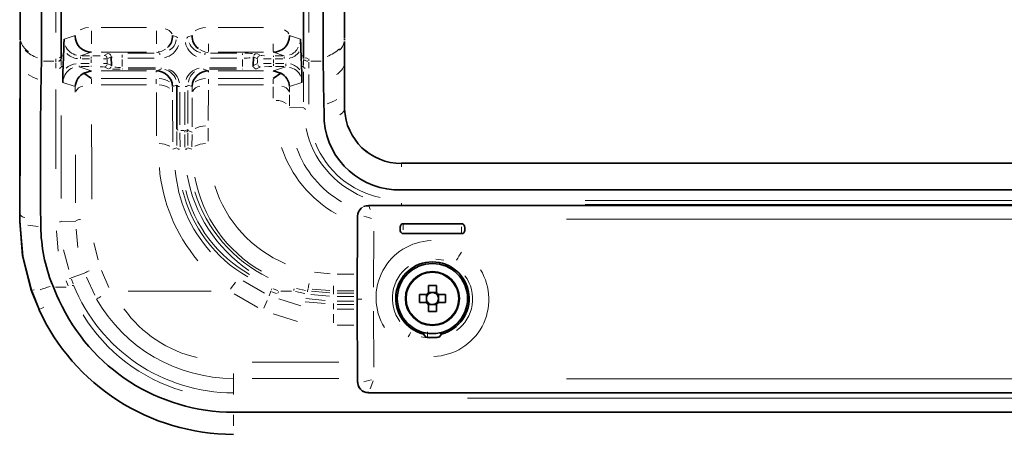
# Model space of a CAD drawing. Units: millimetres. Extents: x 251 to 838, y 8 to 552.
# Drawn here: x 574 to 583, y 247 to 251 of the extents above; entities that cross this region are included whole.
import ezdxf

# ---------------------------------------------------------------- set-up
doc = ezdxf.new("R2010")
doc.units = ezdxf.units.MM
doc.styles.add('SLDTEXTSTYLE1', font='TXT', dxfattribs={"width": 0.7, "bigfont": 'bigfont'})
doc.dimstyles.new('SLDDIMSTYLE0', dxfattribs={"dimtxt": 3.5, "dimasz": 3.302, "dimexe": 0, "dimexo": 0.0625, "dimgap": 0.875, "dimtad": 3, "dimdec": 3, "dimlfac": 10, "dimrnd": 1e-09, "dimzin": 12, "dimdsep": 46, "dimtxsty": 'SLDTEXTSTYLE1', "dimblk1": 'OPEN30', "dimblk2": 'OPEN30', "dimsah": 1, "dimcen": 0.09, "dimadec": 0, "dimazin": 3, "dimtfac": 1, "dimtdec": 3, "dimtofl": 0, "dimtmove": 0, "dimatfit": 3, "dimldrblk": 'OPEN30', "dimfxl": 1, "dimfrac": 2, "dimtolj": 1, "dimtzin": 12, "dimarcsym": 0})
doc.dimstyles.new('SLDDIMSTYLE1', dxfattribs={"dimtxt": 3.5, "dimasz": 3.302, "dimexe": 0, "dimexo": 0.0625, "dimgap": 0.875, "dimtad": 3, "dimdec": 3, "dimlfac": 10, "dimrnd": 1e-09, "dimzin": 12, "dimdsep": 46, "dimtxsty": 'SLDTEXTSTYLE1', "dimblk1": 'OPEN30', "dimblk2": 'OPEN30', "dimsah": 1, "dimcen": 0.09, "dimadec": 0, "dimazin": 3, "dimtfac": 1, "dimtdec": 3, "dimtmove": 0, "dimatfit": 0, "dimldrblk": 'OPEN30', "dimfxl": 1, "dimfrac": 2, "dimtolj": 1, "dimtzin": 12, "dimarcsym": 0})

# ---------------------------------------------------------------- blocks, each defined once
blk = doc.blocks.new('_Open30')
at = {"color": 0, "linetype": 'ByBlock', "lineweight": -2}
for p, q in [((-1, 0.267949), (0, 0)), ((0, 0), (-1, -0.267949)), ((0, 0), (-1, 0))]:
    blk.add_line(p, q, dxfattribs=at)
blk = doc.blocks.new('_D_9')
at = {"color": 7, "linetype": 'Continuous', "lineweight": 0}
for p, q in [((569.8808, 354.0797), (569.8808, 231.4982)), ((629.8808, 354.0797), (629.8808, 231.4982)), ((569.8808, 232.4982), (629.8808, 232.4982))]:
    blk.add_line(p, q, dxfattribs=at)
at = {"color": 7, "linetype": 'Continuous', "lineweight": 18, "xscale": 3.302, "yscale": 3.302}
for p, rotation in [((569.8808, 232.4982), 180), ((629.8808, 232.4982), 360)]:
    blk.add_blockref('_Open30', p, dxfattribs=dict(at, rotation=rotation))
at = {"color": 7, "linetype": 'Continuous', "lineweight": 18, "insert": (596.7908, 237.0099), "char_height": 3.5, "attachment_point": 1, "style": 'SLDTEXTSTYLE1'}
blk.add_mtext('600', dxfattribs=at)
blk = doc.blocks.new('_D_11')
at = {"color": 7, "linetype": 'Continuous', "lineweight": 0}
for p, q in [((569.8808, 266.5797), (569.8808, 231.4982)), ((565.0308, 260.7397), (565.0308, 231.4982)), ((565.0308, 232.4982), (553.9966, 232.4982)), ((565.0308, 232.4982), (569.8808, 232.4982)), ((569.8808, 232.4982), (576.2308, 232.4982))]:
    blk.add_line(p, q, dxfattribs=at)
at = {"color": 7, "linetype": 'Continuous', "lineweight": 18, "xscale": 3.302, "yscale": 3.302}
blk.add_blockref('_Open30', (565.0308, 232.4982), dxfattribs=at)
at = {"color": 7, "linetype": 'Continuous', "lineweight": 18, "xscale": 3.302, "yscale": 3.302, "rotation": 180}
blk.add_blockref('_Open30', (569.8808, 232.4982), dxfattribs=at)
at = {"color": 7, "linetype": 'Continuous', "lineweight": 18, "insert": (553.9966, 237.0099), "char_height": 3.5, "attachment_point": 1, "style": 'SLDTEXTSTYLE1'}
blk.add_mtext('48.5', dxfattribs=at)
blk = doc.blocks.new('_D_22')
at = {"color": 7, "linetype": 'Continuous', "lineweight": 0}
for p, q in [((586.3708, 282.8297), (586.3708, 239.9166)), ((589.3708, 273.8197), (589.3708, 239.9166)), ((586.3708, 240.9166), (577.9982, 240.9166)), ((586.3708, 240.9166), (589.3708, 240.9166)), ((589.3708, 240.9166), (595.7208, 240.9166))]:
    blk.add_line(p, q, dxfattribs=at)
at = {"color": 7, "linetype": 'Continuous', "lineweight": 18, "xscale": 3.302, "yscale": 3.302}
blk.add_blockref('_Open30', (586.3708, 240.9166), dxfattribs=at)
at = {"color": 7, "linetype": 'Continuous', "lineweight": 18, "xscale": 3.302, "yscale": 3.302, "rotation": 180}
blk.add_blockref('_Open30', (589.3708, 240.9166), dxfattribs=at)
at = {"color": 7, "linetype": 'Continuous', "lineweight": 18, "insert": (577.9982, 245.4283), "char_height": 3.5, "attachment_point": 1, "style": 'SLDTEXTSTYLE1'}
blk.add_mtext('30', dxfattribs=at)

msp = doc.modelspace()

# ---------------------------------------------------------------- linework, layer by layer
at = {"color": 7, "linetype": 'Continuous', "lineweight": 35}
for p, q in [((574.16889, 252.38305), (574.16889, 250.64653)), ((574.55036, 250.47974), (574.55036, 252.38367)), ((576.79127, 252.38367), (576.79127, 250.47974)), ((577.17273, 250.64653), (577.17273, 252.38305)), ((574.36679, 250.46125), (574.36679, 252.19778)), ((576.97483, 252.19778), (576.97483, 250.46125)), ((574.16889, 250.64653), (574.16905, 250.64066)), ((574.16905, 250.64056), (574.16905, 250.62598)), ((574.17054, 250.61261), (574.17001, 250.40197)), ((576.76736, 250.57986), (576.76438, 250.63512)), ((576.7691, 250.53814), (576.76736, 250.57986)), ((577.17162, 250.40197), (577.17109, 250.61261)), ((577.17258, 250.62598), (577.17257, 250.64056)), ((574.55036, 250.45495), (574.55036, 250.47974)), ((574.57058, 250.47974), (574.56725, 250.37974)), ((574.57252, 250.53814), (574.57058, 250.47974)), ((575.01379, 250.38825), (575.01199, 250.47034)), ((576.32964, 250.47034), (576.32784, 250.38825)), ((576.77105, 250.47974), (576.7691, 250.53814)), ((576.77437, 250.37974), (576.77105, 250.47974)), ((576.79127, 250.45495), (576.79127, 250.47974)), ((574.36649, 250.42977), (574.36674, 250.44776)), ((574.56725, 250.37974), (574.5657, 250.33101)), ((576.77593, 250.33101), (576.77437, 250.37974)), ((576.97483, 250.46125), (576.97489, 250.44776)), ((576.97489, 250.44776), (576.97514, 250.42977)), ((576.97514, 250.42977), (576.97844, 250.25222)), ((577.17252, 250.15864), (577.17165, 250.40219)), ((574.75929, 250.32019), (574.82899, 250.34066)), ((574.75929, 250.32019), (574.82899, 250.27039)), ((576.51264, 250.34066), (576.58234, 250.32019)), ((576.51264, 250.27039), (576.58234, 250.32019)), ((575.61905, 249.80181), (575.61905, 250.20882)), ((576.97844, 250.25222), (576.98178, 250.02684)), ((577.17314, 249.98883), (577.17251, 250.15855)), ((589.04331, 249.48462), (577.69832, 249.48462)), ((577.69832, 249.23701), (589.04331, 249.23701)), ((589.37846, 249.09292), (577.39317, 249.09292)), ((577.39362, 249.09292), (577.39329, 249.09271)), ((577.39362, 249.09292), (577.39591, 249.08922)), ((574.16688, 249.00641), (574.16683, 248.94063)), ((577.29004, 248.22475), (577.29325, 248.99245)), ((577.71582, 248.92301), (578.25582, 248.92301)), ((578.25582, 248.83197), (577.71582, 248.83197)), ((574.27238, 248.3075), (574.27241, 248.30638)), ((574.27243, 248.30637), (574.27761, 248.29154)), ((574.34409, 248.12805), (574.27759, 248.29259)), ((574.27761, 248.29154), (574.27759, 248.29259)), ((574.27945, 248.2914), (574.34532, 248.12861)), ((574.47657, 248.33649), (574.47114, 248.34971)), ((577.94863, 248.34962), (578.02264, 248.34972)), ((577.97918, 248.28495), (577.94873, 248.2849)), ((578.02273, 248.28502), (577.99228, 248.28497)), ((577.29325, 247.45704), (577.29004, 248.22475)), ((577.93146, 248.26666), (577.86583, 248.26656)), ((577.86594, 248.19256), (577.93157, 248.19267)), ((577.93055, 248.26666), (577.93059, 248.23621)), ((577.93059, 248.23621), (577.93061, 248.22311)), ((577.93061, 248.22311), (577.93065, 248.19267)), ((578.10569, 248.26692), (578.04006, 248.26683)), ((578.04017, 248.19282), (578.1058, 248.19293)), ((578.04102, 248.23638), (578.04097, 248.26683)), ((578.04104, 248.22328), (578.04102, 248.23638)), ((578.04108, 248.19283), (578.04104, 248.22328)), ((577.9489, 248.17447), (577.97935, 248.17452)), ((578.02299, 248.10988), (577.94899, 248.10976)), ((577.97935, 248.17452), (577.9859, 248.17408)), ((577.9859, 248.17408), (577.99245, 248.17455)), ((577.99245, 248.17455), (578.0229, 248.17458)), ((577.90295, 247.90174), (577.90295, 247.9)), ((577.90295, 247.9), (577.9246, 247.87332)), ((578.04703, 247.87332), (578.06868, 247.9)), ((578.06868, 247.9), (578.06868, 247.90174)), ((577.39329, 247.35677), (577.37907, 247.35772)), ((577.3931, 247.35657), (589.3787, 247.35657)), ((590.59832, 247.17659), (576.14332, 247.17659))]:
    msp.add_line(p, q, dxfattribs=at)
at = {"color": 8, "linetype": 'Continuous', "lineweight": 18}
for p, q in [((574.50046, 252.11752), (574.50046, 250.69554)), ((576.84117, 250.69554), (576.84117, 252.11752)), ((574.91894, 250.74332), (575.34008, 250.74332)), ((576.00156, 250.74332), (576.42269, 250.74332)), ((574.67814, 250.66834), (574.5781, 250.6354)), ((574.67893, 250.66438), (574.67898, 250.66787)), ((574.8287, 250.71198), (574.8287, 250.59216)), ((575.43032, 250.71198), (575.43032, 250.59216)), ((575.58035, 250.66844), (575.61875, 250.65579)), ((575.72288, 250.65579), (575.76128, 250.66844)), ((576.6627, 250.66438), (576.66264, 250.66787)), ((576.76353, 250.6354), (576.66348, 250.66834)), ((574.57718, 250.63088), (574.57724, 250.63437)), ((575.91131, 250.51879), (575.91131, 250.59216)), ((576.51293, 250.51879), (576.51293, 250.59216)), ((576.76334, 250.62311), (576.75807, 250.5903)), ((576.76439, 250.63437), (576.76445, 250.63088)), ((574.57042, 250.47974), (574.55052, 250.47974)), ((574.72729, 250.45475), (574.72729, 250.47129)), ((574.82786, 250.51337), (574.72814, 250.48053)), ((574.81116, 250.48026), (574.7421, 250.48026)), ((574.82596, 250.45475), (574.82596, 250.47129)), ((575.34008, 250.51365), (574.91894, 250.51365)), ((574.9461, 250.48239), (574.98179, 250.50022)), ((575.01177, 250.47023), (574.97608, 250.4524)), ((574.98581, 250.50067), (574.99274, 250.50129)), ((575.01478, 250.46873), (575.02036, 250.46552)), ((575.11338, 250.46325), (575.11338, 250.48721)), ((575.1658, 250.50291), (575.41049, 250.50291)), ((575.46265, 250.503), (575.43059, 250.51355)), ((575.46292, 250.50188), (575.46292, 250.48721)), ((575.87871, 250.50188), (575.87871, 250.48721)), ((575.91104, 250.51355), (575.87898, 250.503)), ((576.17582, 250.50291), (575.93114, 250.50291)), ((576.42269, 250.51365), (576.00156, 250.51365)), ((576.22824, 250.50188), (576.22824, 250.48721)), ((576.36555, 250.4524), (576.32986, 250.47023)), ((576.35984, 250.50022), (576.39553, 250.48239)), ((576.61348, 250.48053), (576.51377, 250.51337)), ((576.51567, 250.47974), (576.51567, 250.47129)), ((576.53046, 250.48026), (576.59953, 250.48026)), ((576.61433, 250.45475), (576.61433, 250.47129)), ((576.79111, 250.47974), (576.77121, 250.47974)), ((574.48036, 250.42977), (574.38659, 250.42977)), ((574.50045, 250.41407), (574.50042, 250.36453)), ((574.50046, 250.45143), (574.50046, 250.43291)), ((574.50046, 250.42885), (574.50046, 250.42347)), ((574.55031, 250.38023), (574.55031, 250.37981)), ((574.55035, 250.43906), (574.55033, 250.38888)), ((574.55036, 250.45402), (574.55036, 250.44857)), ((574.56712, 250.37974), (574.55045, 250.37974)), ((574.71429, 250.37974), (574.71429, 250.3882)), ((574.71523, 250.3789), (574.82805, 250.34098)), ((574.80921, 250.40922), (574.73104, 250.40922)), ((574.80921, 250.37923), (574.73104, 250.37923)), ((574.81116, 250.45026), (574.7421, 250.45026)), ((574.82596, 250.41537), (574.82596, 250.44411)), ((574.82596, 250.37974), (574.82596, 250.3882)), ((574.98357, 250.35837), (574.94611, 250.3771)), ((574.97587, 250.44553), (574.97587, 250.41396)), ((575.01356, 250.38836), (574.97609, 250.4071)), ((575.11361, 250.44588), (575.11506, 250.38079)), ((575.1658, 250.45697), (575.41049, 250.45697)), ((575.93114, 250.45697), (576.17582, 250.45697)), ((576.22658, 250.38079), (576.22801, 250.44588)), ((576.32508, 250.38603), (576.31943, 250.3815)), ((576.36554, 250.4071), (576.32807, 250.38836)), ((576.39552, 250.3771), (576.35805, 250.35837)), ((576.36576, 250.41396), (576.36576, 250.44553)), ((576.51358, 250.34098), (576.6264, 250.3789)), ((576.51567, 250.41537), (576.51567, 250.44411)), ((576.51567, 250.40474), (576.51567, 250.3882)), ((576.59953, 250.45026), (576.53046, 250.45026)), ((576.6106, 250.40922), (576.53242, 250.40922)), ((576.6106, 250.37923), (576.53242, 250.37923)), ((576.62735, 250.40474), (576.62735, 250.3882)), ((576.79119, 250.37974), (576.7745, 250.37974)), ((576.79131, 250.38981), (576.79128, 250.44544)), ((576.79132, 250.37981), (576.79132, 250.38023)), ((576.84117, 250.43291), (576.84117, 250.45143)), ((576.84121, 250.36545), (576.84118, 250.42038)), ((576.95504, 250.42977), (576.86127, 250.42977)), ((574.91911, 250.34066), (575.33972, 250.34066)), ((575.11529, 250.3558), (575.11529, 250.35788)), ((575.42086, 250.36969), (575.16922, 250.36969)), ((575.42086, 250.35564), (575.16922, 250.35564)), ((575.42984, 250.33983), (575.42984, 250.32943)), ((575.43021, 250.34078), (575.47442, 250.35552)), ((575.47479, 250.36797), (575.47479, 250.36154)), ((575.86684, 250.3558), (575.86684, 250.35788)), ((575.86721, 250.35552), (575.91142, 250.34078)), ((575.91179, 250.33983), (575.91179, 250.32943)), ((576.17241, 250.36969), (575.92077, 250.36969)), ((576.17241, 250.35564), (575.92077, 250.35564)), ((576.00191, 250.34066), (576.42252, 250.34066)), ((576.22634, 250.3558), (576.22634, 250.35788)), ((576.35408, 250.35792), (576.34705, 250.35728)), ((576.79135, 250.3297), (576.79154, 250.05159)), ((576.84146, 250.03124), (576.84125, 250.30651)), ((574.67832, 250.19532), (574.56517, 250.23346)), ((574.82903, 250.26296), (574.82923, 250.21933)), ((575.33972, 250.27039), (574.91911, 250.27039)), ((574.91935, 250.2119), (575.33975, 250.2119)), ((575.42984, 250.21933), (575.42984, 250.26296)), ((575.61873, 250.20871), (575.57987, 250.19578)), ((575.76177, 250.19578), (575.72289, 250.20871)), ((575.91179, 250.26296), (575.91179, 250.21933)), ((576.00188, 250.2119), (576.42228, 250.2119)), ((576.42252, 250.27039), (576.00191, 250.27039)), ((576.51178, 250.08675), (576.51228, 250.19339)), ((576.5124, 250.21933), (576.51261, 250.26296)), ((576.77646, 250.23346), (576.66331, 250.19532)), ((574.67949, 250.14381), (574.6793, 250.18754)), ((575.43021, 250.13912), (575.43222, 249.73906)), ((575.57954, 250.18824), (575.57954, 250.14461)), ((575.64899, 249.8386), (575.64899, 250.14216)), ((575.69264, 250.14216), (575.69264, 249.8386)), ((575.72257, 249.85354), (575.72257, 250.15709)), ((575.76209, 250.14461), (575.76209, 250.18824)), ((575.91042, 249.88127), (575.91159, 250.16178)), ((576.66202, 250.11854), (576.66152, 250.01609)), ((576.66233, 250.18754), (576.66214, 250.14381)), ((575.57991, 250.06732), (575.58195, 249.68345)), ((575.76072, 249.82033), (575.76189, 250.08914)), ((576.66246, 249.99831), (576.79055, 250.00152)), ((575.61911, 249.64963), (575.61906, 249.7791)), ((575.64905, 249.63618), (575.64901, 249.76439)), ((575.68609, 249.78688), (575.65554, 249.78688)), ((575.69261, 249.75093), (575.69258, 249.63422)), ((575.69264, 249.78491), (575.69263, 249.77342)), ((575.72252, 249.64764), (575.72256, 249.76551)), ((575.72257, 249.78821), (575.72257, 249.79983)), ((575.72289, 249.78611), (575.76019, 249.7724)), ((575.75947, 249.63538), (575.76035, 249.75048)), ((575.9092, 249.68891), (575.91005, 249.8085)), ((574.68254, 249.11672), (574.68171, 249.5624)), ((575.61881, 249.62681), (575.58263, 249.61369)), ((575.72282, 249.62681), (575.75899, 249.61369)), ((577.69832, 249.48274), (577.69832, 249.4515)), ((577.69832, 249.10123), (577.69832, 249.11238)), ((577.69832, 249.10037), (577.69832, 249.09298)), ((587.34157, 249.14007), (579.40006, 249.14007)), ((579.40006, 249.10043), (587.34157, 249.10043)), ((577.37925, 249.09161), (577.39082, 249.09252)), ((574.55043, 248.94615), (574.68181, 248.945)), ((577.2938, 248.99522), (577.29326, 248.9925)), ((577.71582, 248.91743), (577.71582, 248.86694)), ((587.54603, 248.96513), (579.2256, 248.96513)), ((574.50639, 248.85782), (574.52265, 248.66762)), ((574.68905, 248.87255), (574.70359, 248.70217)), ((577.44222, 248.85438), (577.44026, 248.33549)), ((578.25582, 248.84059), (578.25582, 248.89538)), ((574.89047, 248.58967), (574.85133, 248.74553)), ((574.6193, 248.49772), (574.57188, 248.68015)), ((578.01725, 248.59596), (578.09063, 248.5854)), ((574.64048, 248.4204), (574.76477, 248.46419)), ((574.92185, 248.49), (574.99099, 248.3329)), ((577.03956, 248.45971), (576.89373, 248.47339)), ((574.59619, 248.3927), (574.61389, 248.34641)), ((574.66033, 248.36485), (574.64317, 248.41032)), ((574.78226, 248.42861), (574.85927, 248.26083)), ((576.23342, 248.39541), (576.4327, 248.28061)), ((577.10385, 248.45677), (577.25797, 248.45677)), ((574.59651, 248.33649), (574.49774, 248.33649)), ((575.17027, 248.29926), (575.93779, 248.29926)), ((576.48856, 248.29701), (576.47553, 248.25643)), ((576.54289, 248.27523), (576.49825, 248.29352)), ((576.55376, 248.30307), (576.51007, 248.32078)), ((576.6798, 248.29926), (576.58371, 248.29926)), ((576.71901, 248.29498), (576.80588, 248.27503)), ((576.81164, 248.30444), (576.72666, 248.32396)), ((576.82989, 248.30036), (576.83565, 248.32134)), ((577.03467, 248.2818), (576.866, 248.297)), ((576.87096, 248.31828), (577.03554, 248.30347)), ((577.07082, 248.30344), (577.07082, 248.3484)), ((577.07082, 248.30018), (577.07082, 248.27866)), ((577.25743, 248.3003), (577.10375, 248.3003)), ((576.14923, 248.27221), (576.36841, 248.14596)), ((576.45643, 248.21269), (576.42434, 248.13938)), ((576.56278, 248.22806), (576.76665, 248.16285)), ((576.99174, 248.18282), (576.80724, 248.19971)), ((576.99338, 248.21262), (576.81269, 248.22919)), ((576.86145, 248.26742), (577.03387, 248.25189)), ((577.07082, 248.27796), (577.07082, 248.2694)), ((577.10372, 248.24856), (577.25724, 248.24856)), ((577.25722, 248.20552), (577.10372, 248.20552)), ((577.25735, 248.27854), (577.10373, 248.27854)), ((577.29114, 248.22475), (577.33103, 248.22475)), ((577.07082, 248.17632), (577.07082, 248.18505)), ((577.07082, 248.17512), (577.07082, 248.13182)), ((577.25733, 248.17558), (577.10373, 248.17558)), ((577.10375, 248.13136), (577.2575, 248.13136)), ((577.44026, 248.114), (577.44222, 247.59511)), ((576.51157, 248.08817), (576.7364, 248.01631)), ((577.07082, 248.00407), (577.07082, 248.08402)), ((577.10385, 247.98171), (577.25802, 247.98171)), ((577.95438, 247.86352), (577.88088, 247.8741)), ((577.91011, 247.9024), (577.90991, 247.91436)), ((577.9434, 247.87026), (577.9423, 247.87247)), ((578.01628, 247.87248), (577.95535, 247.87248)), ((578.03131, 247.91244), (578.03111, 247.9034)), ((578.06172, 247.91428), (578.0615, 247.90171)), ((576.3157, 247.63938), (577.12011, 247.63938)), ((576.14332, 247.49288), (576.14332, 247.53612)), ((576.14332, 247.35645), (576.14332, 247.48853)), ((576.31579, 247.48958), (577.12065, 247.48958)), ((587.54603, 247.48436), (579.2256, 247.48436)), ((577.2938, 247.45427), (577.29326, 247.45699)), ((576.14332, 247.3543), (576.14332, 247.33988)), ((588.43007, 247.3554), (578.31157, 247.3554)), ((578.31157, 247.30546), (588.43007, 247.30546)), ((576.14332, 247.15079), (576.14332, 247.05146))]:
    msp.add_line(p, q, dxfattribs=at)
at = {"color": 8, "linetype": 'Continuous', "lineweight": 18, "flags": 128}
for points in [[(574.80237, 250.74066), (574.77346, 250.73774), (574.72598, 250.72173)], [(575.62036, 250.65292), (575.62168, 250.65009), (575.62847, 250.64505)], [(576.65598, 250.68241), (576.64868, 250.69756), (576.61565, 250.72173)], [(576.7662, 250.58024), (576.76517, 250.58057), (576.76321, 250.58123)], [(574.54814, 250.47508), (574.54571, 250.46999), (574.5347, 250.46185)], [(574.84365, 250.48032), (574.86927, 250.4804), (574.90932, 250.48085)], [(575.44728, 250.51668), (575.48177, 250.52281), (575.51502, 250.54)], [(575.83137, 250.53739), (575.85289, 250.52558), (575.8815, 250.51668)], [(576.39967, 250.48197), (576.40534, 250.48153), (576.43231, 250.48085)], [(574.54817, 250.37584), (574.54595, 250.37123), (574.53465, 250.36305)], [(574.94196, 250.37752), (574.93629, 250.37796), (574.90932, 250.37864)], [(576.49345, 250.45032), (576.46993, 250.45039), (576.42263, 250.45076)], [(576.49345, 250.40916), (576.46993, 250.4091), (576.42263, 250.40872)], [(576.49798, 250.37917), (576.47235, 250.37908), (576.43231, 250.37864)], [(576.79345, 250.37584), (576.79567, 250.37122), (576.80697, 250.36304)], [(576.83237, 250.45546), (576.82275, 250.45645), (576.80693, 250.46185)], [(574.50028, 250.16744), (574.50009, 249.90741), (574.49977, 249.43235)], [(574.54952, 249.15601), (574.54969, 249.44535), (574.55, 249.92599)], [(574.83236, 249.15178), (574.83193, 249.42728), (574.8308, 249.84171)], [(577.39803, 249.08578), (577.39918, 249.08393), (577.41075, 249.05562)], [(577.42112, 248.97201), (577.39516, 248.98029), (577.35067, 248.99193)], [(576.11547, 248.3173), (576.11883, 248.32189), (576.13482, 248.3437), (576.14966, 248.36397), (576.16283, 248.38193)], [(574.27523, 248.30634), (574.28241, 248.30729), (574.29801, 248.31089)], [(576.56154, 248.29509), (576.56114, 248.29403), (576.55921, 248.28899), (576.55741, 248.2843), (576.55582, 248.28014)], [(574.34978, 248.13065), (574.35288, 248.13207), (574.36766, 248.13882), (574.38904, 248.14858)], [(577.93572, 247.87175), (577.93644, 247.8719), (577.94229, 247.87248)], [(577.4211, 247.47748), (577.39516, 247.46918), (577.35067, 247.45756)], [(577.43631, 247.46585), (577.42514, 247.43323), (577.40981, 247.39141)]]:
    msp.add_lwpolyline(points, dxfattribs=at)
at = {"color": 7, "linetype": 'Continuous', "lineweight": 35, "flags": 128}
for points in [[(574.57726, 250.63512), (574.57468, 250.58794), (574.57252, 250.53814)], [(574.16917, 250.43138), (574.16689, 249.74428), (574.16571, 249.01609)], [(574.16998, 250.40219), (574.16799, 249.72462), (574.16691, 249.00635)], [(574.5657, 250.33101), (574.56464, 250.28111), (574.56423, 250.23378)], [(576.77741, 250.23378), (576.77698, 250.28111), (576.77593, 250.33101)], [(574.16571, 249.01609), (574.1665, 249.00714), (574.16701, 249.0062)], [(577.39592, 249.09023), (577.37309, 249.08985), (577.34892, 249.08247)], [(574.27238, 248.3075), (574.19205, 248.62491), (574.16565, 248.94955)], [(574.16691, 248.9405), (574.1942, 248.61979), (574.27423, 248.30614)], [(577.71582, 248.83197), (577.70663, 248.83354), (577.69848, 248.83802), (577.6921, 248.84497), (577.68788, 248.85404), (577.68583, 248.87062), (577.68636, 248.89353), (577.6894, 248.9051), (577.69628, 248.91505), (577.70515, 248.92088), (577.71452, 248.92299), (577.71582, 248.92301)], [(578.25582, 248.92301), (578.265, 248.92145), (578.27314, 248.91698), (578.27953, 248.91004), (578.28374, 248.90098), (578.28579, 248.88441), (578.28527, 248.8615), (578.28223, 248.84991), (578.27535, 248.83995), (578.26648, 248.83411), (578.25711, 248.832), (578.25582, 248.83197)], [(577.94863, 248.34962), (577.94864, 248.34156), (577.94866, 248.33346), (577.94867, 248.32531), (577.94868, 248.31712), (577.9487, 248.30888), (577.94871, 248.30062), (577.94872, 248.29231), (577.94873, 248.28399)], [(577.94873, 248.28399), (577.94875, 248.27325), (577.94875, 248.27119)], [(578.02273, 248.2841), (578.02272, 248.29243), (578.02271, 248.30073), (578.0227, 248.30899), (578.02268, 248.31723), (578.02267, 248.32542), (578.02266, 248.33357), (578.02265, 248.34168), (578.02264, 248.34972)], [(578.02275, 248.2713), (578.02274, 248.28059), (578.02273, 248.2841)], [(577.86594, 248.19256), (577.86511, 248.22956), (577.86583, 248.26656)], [(577.94426, 248.26668), (577.93496, 248.26667), (577.93146, 248.26666)], [(577.93157, 248.19267), (577.94231, 248.19268), (577.94437, 248.19268)], [(577.94888, 248.18818), (577.94889, 248.1789), (577.94889, 248.17539)], [(578.02289, 248.1755), (578.02288, 248.18624), (578.02287, 248.1883)], [(578.04006, 248.26683), (578.02932, 248.26681), (578.02726, 248.2668)], [(578.02737, 248.19281), (578.03666, 248.19282), (578.04017, 248.19282)], [(578.10569, 248.26692), (578.10652, 248.22993), (578.1058, 248.19293)], [(577.94889, 248.17539), (577.94891, 248.16706), (577.94892, 248.15876), (577.94894, 248.15049), (577.94895, 248.14226), (577.94896, 248.13406), (577.94897, 248.12592), (577.94898, 248.11781), (577.94899, 248.10976)], [(578.02299, 248.10988), (578.02298, 248.11792), (578.02297, 248.12603), (578.02296, 248.13418), (578.02295, 248.14237), (578.02293, 248.15061), (578.02292, 248.15887), (578.02291, 248.16717), (578.02289, 248.1755)], [(577.34892, 247.36702), (577.37309, 247.35964), (577.39592, 247.35926)]]:
    msp.add_lwpolyline(points, dxfattribs=at)
at = {"color": 7, "linetype": 'Continuous', "lineweight": 35}
for radius in [0.325, 0.25]:
    msp.add_circle((577.98581, 248.22974), radius, dxfattribs=at)
at = {"color": 8, "linetype": 'Continuous', "lineweight": 18}
msp.add_circle((577.98581, 248.22974), 0.24043, dxfattribs=at)
for centre, radius, start, end in [((575.89401, 250.55582), 0.18639, 92.918536, 123.955693), ((575.49121, 250.63647), 0.09643, 28.632665, 78.312133), ((575.70466, 250.66229), 0.0195, 281.941195, 331.07388), ((574.33436, 250.66126), 0.16669, 195.02306, 237.615622), ((574.72582, 250.62914), 0.14837, 202.221656, 256.99475), ((575.46401, 250.64295), 0.18533, 282.994055, 338.529437), ((575.48103, 250.64398), 0.13345, 302.500503, 352.747577), ((575.86604, 250.62927), 0.16831, 188.471462, 247.904604), ((575.87756, 250.65891), 0.15535, 202.716994, 257.198363), ((576.62639, 250.61298), 0.12988, 286.743955, 335.084165), ((577.02762, 250.63871), 0.14529, 312.495723, 348.765733), ((574.43734, 250.76269), 0.3201, 226.217936, 250.581634), ((574.71468, 250.60987), 0.15681, 223.344746, 264.505963), ((574.94632, 250.45268), 0.02942, 22.120069, 77.162342), ((574.98242, 250.47085), 0.02936, 12.723963, 67.884497), ((576.23942, 246.10015), 4.40273, 88.96141, 89.890417), ((576.35911, 250.4708), 0.02933, 102.729169, 157.950125), ((576.39539, 250.45273), 0.02944, 112.203394, 167.188145), ((576.62571, 250.60892), 0.1566, 282.502982, 323.704806), ((576.90379, 250.77573), 0.31974, 289.510096, 313.960668), ((574.52079, 250.46522), 0.03193, 281.684862, 331.893579), ((574.52048, 250.45848), 0.03248, 282.050066, 331.296049), ((574.70231, 250.24982), 0.15688, 95.110704, 133.432488), ((574.94162, 250.96157), 0.51053, 269.856552, 273.461548), ((574.94139, 249.88335), 0.52508, 86.609707, 90.114709), ((574.94629, 250.40672), 0.02938, 292.114514, 347.238713), ((574.98421, 250.3879), 0.02947, 282.859137, 337.825928), ((576.23527, 250.97137), 0.5142, 270.930672, 277.045376), ((576.35736, 250.38785), 0.02939, 202.114384, 257.206322), ((576.39531, 250.40684), 0.02945, 202.178726, 257.174501), ((576.63779, 250.25071), 0.1568, 39.578417, 77.927724), ((576.83548, 250.49199), 0.06185, 235.778953, 266.974504), ((577.02245, 250.44044), 0.15427, 299.470541, 338.367755), ((574.44004, 250.59671), 0.35093, 235.897233, 252.021543), ((574.70013, 250.24508), 0.13023, 108.956827, 170.133478), ((575.10473, 254.67876), 4.32311, 268.933738, 269.880017), ((575.10768, 250.73893), 0.36898, 260.24758, 268.755829), ((575.47741, 250.21411), 0.14078, 19.500646, 77.207227), ((575.48632, 250.20856), 0.15778, 7.201501, 67.377613), ((575.86246, 250.19996), 0.1684, 102.389759, 159.421031), ((575.8529, 250.22443), 0.12599, 121.390859, 174.771083), ((576.6428, 250.24352), 0.13042, 20.769014, 81.898502), ((574.76877, 250.10444), 0.0968, 101.955843, 151.561922), ((575.44704, 250.0826), 0.18669, 56.082973, 87.055795), ((575.447, 250.02407), 0.18675, 56.08079, 87.040646), ((575.64542, 250.231), 0.03691, 235.888748, 267.21968), ((575.6962, 250.23105), 0.03696, 272.78185, 304.088048), ((575.85084, 250.10515), 0.09633, 101.647745, 151.366797), ((575.89458, 250.08264), 0.18665, 92.940878, 123.920354), ((576.57287, 250.10444), 0.0968, 28.438078, 78.044157), ((576.52903, 249.87011), 0.19701, 58.038199, 87.373819), ((576.90879, 250.39353), 0.37208, 286.012937, 300.939113), ((576.81853, 250.01625), 0.0315, 215.434019, 262.869592), ((577.08055, 250.0143), 0.09549, 300.89816, 336.293946), ((575.88996, 249.61117), 0.21919, 91.354264, 117.477362), ((575.63664, 249.80799), 0.01901, 208.240508, 258.694253), ((575.69624, 249.824), 0.03689, 272.724079, 304.08082), ((575.70478, 249.79295), 0.01944, 281.665409, 330.737659), ((577.68511, 249.99341), 0.88919, 192.138189, 247.34496), ((575.45356, 249.42607), 0.23947, 65.171501, 89.050078), ((575.88806, 249.42612), 0.23942, 90.947459, 114.830961), ((577.67981, 249.98409), 0.83828, 201.97891, 257.679264), ((575.64509, 249.65352), 0.03961, 239.132992, 268.211969), ((575.69653, 249.65356), 0.03965, 271.803859, 300.85118), ((577.65152, 249.98849), 1.12216, 198.610229, 240.289398), ((577.61568, 249.94167), 0.9413, 199.714233, 240.02794), ((577.67226, 249.94497), 0.45718, 228.13089, 259.986769), ((576.98399, 249.56916), 1.53131, 184.662087, 220.251953), ((576.90304, 249.53006), 1.30262, 184.826339, 221.828386), ((577.03979, 249.60404), 1.3436, 189.881091, 235.92015), ((577.04555, 249.59066), 1.2813, 190.613848, 239.886357), ((576.90163, 249.5285), 1.26287, 193.434479, 240.315649), ((576.89413, 249.52351), 1.22683, 193.707584, 240.677373), ((577.05137, 249.61446), 1.32596, 197.315517, 243.761388), ((577.08401, 249.62606), 1.1679, 197.586918, 246.959236), ((577.38766, 248.99748), 0.09306, 121.810227, 170.829265), ((574.22669, 249.06225), 0.08209, 227.992715, 259.681273), ((574.53328, 248.97089), 0.02991, 271.098758, 300.01311), ((574.7325, 248.88377), 0.08017, 92.187989, 125.203422), ((574.41939, 249.78598), 0.89332, 258.475742, 264.60694), ((577.99253, 248.23797), 0.52895, 92.067942, 211.37468), ((580.03339, 247.51648), 2.11455, 147.242367, 149.631935), ((574.87825, 248.28936), 0.20874, 109.469333, 121.711981), ((577.97789, 248.23297), 0.36362, 126.107457, 216.360619), ((577.9792, 248.22168), 0.52881, 272.02104, 31.397766), ((574.54939, 248.63001), 0.22851, 289.308303, 292.949114), ((577.99399, 248.2264), 0.36339, 306.104925, 36.349309), ((572.92862, 252.87971), 4.7853, 287.328096, 288.501611), ((576.97173, 242.58653), 6.21306, 111.814016, 111.947054), ((576.14331, 248.94974), 1.59435, 201.898281, 270), ((573.4693, 249.64537), 3.30662, 336.104968, 336.380305), ((569.03338, 250.45406), 7.96404, 344.334338, 344.451968), ((575.87683, 248.46809), 0.96769, 349.470503, 349.976942), ((578.13969, 248.13255), 1.31772, 169.654077, 171.619972), ((576.14331, 248.94974), 1.46016, 209.762874, 270), ((590.00935, 221.79975), 30.45183, 119.712041, 119.793396), ((576.06014, 248.79502), 1.14027, 215.365117, 257.261253), ((576.12342, 248.91607), 1.60635, 211.470031, 253.69493), ((577.5685, 248.00227), 0.23257, 326.569024, 337.974462), ((578.46106, 247.92001), 0.52094, 179.809617, 185.234476)]:
    msp.add_arc(centre, radius, start, end, dxfattribs=at)
at = {"color": 7, "linetype": 'Continuous', "lineweight": 35}
for centre, radius, start, end in [((574.82896, 250.66369), 0.15004, 180.024959, 269.902128), ((575.43146, 250.66317), 0.14867, 313.916104, 2.073324), ((575.90675, 250.6622), 0.14529, 177.497027, 233.033579), ((576.51266, 250.6637), 0.15005, 270.102367, 359.970546), ((700.21302, 248.00046), 125.86997, 178.8941133, 178.9749479), ((572.38653, 250.4615), 1.98026, 359.60232, 359.992765), ((574.83277, 250.18505), 0.15383, 118.53381, 176.291821), ((575.42962, 250.19065), 0.15001, 1.916265, 89.91456), ((575.91204, 250.19063), 0.15003, 90.093948, 178.075228), ((576.50881, 250.18502), 0.15388, 3.718724, 61.455645), ((621.91139, 249.47017), 47.55463, 179.057713, 180.619883), ((584.76283, 250.10845), 7.78148, 180.60088, 181.733957), ((577.69697, 250.00697), 0.52482, 182.235271, 270.146723), ((577.67739, 249.93165), 0.69495, 184.841771, 271.725685), ((577.3902, 248.9934), 0.09715, 130.535582, 180.002157), ((587.64933, 249.09169), 13.29049, 180.586304, 180.852379), ((575.85874, 248.91571), 1.49858, 180.831104, 201.684548), ((577.98581, 248.22974), 0.34, 284.106434, 255.893566), ((575.86196, 248.91452), 1.50113, 201.596885, 202.10181), ((578.17675, 249.87787), 4.00839, 202.615093, 204.539056), ((577.98581, 248.22974), 0.06571, 124.355674, 145.816366), ((577.98581, 248.22974), 0.0556, 96.852176, 131.804231), ((577.98581, 248.22974), 0.0556, 83.319865, 96.852176), ((577.98581, 248.22974), 0.0556, 48.36781, 83.319865), ((577.98581, 248.22974), 0.06571, 34.355674, 55.816366), ((576.14331, 248.94974), 1.77315, 204.545829, 270), ((577.98581, 248.22974), 0.0556, 138.36781, 173.319865), ((577.98581, 248.22974), 0.0556, 186.852176, 221.804231), ((577.98581, 248.22974), 0.06571, 214.355674, 235.816366), ((577.98581, 248.22974), 0.0556, 131.804231, 138.36781), ((577.98581, 248.22974), 0.0556, 221.804231, 228.36781), ((577.98581, 248.22974), 0.0556, 228.36781, 263.319865), ((577.98581, 248.22974), 0.0556, 276.852176, 311.804231), ((577.98581, 248.22974), 0.0556, 41.804231, 48.36781), ((577.98581, 248.22974), 0.0556, 311.804231, 318.36781), ((577.98581, 248.22974), 0.06571, 304.355674, 325.816366), ((577.98581, 248.22974), 0.0556, 6.852176, 41.804231), ((577.98581, 248.22974), 0.0556, 318.36781, 353.319865), ((576.14331, 248.94974), 1.97852, 204.545829, 270), ((577.98581, 248.22974), 0.0556, 263.319865, 276.852176), ((577.95548, 248.00196), 0.1323, 256.499807, 265.279678), ((577.98581, 248.22974), 0.36199, 263.461767, 276.538233), ((578.01598, 248.00301), 0.13336, 274.755542, 283.464973), ((577.39336, 247.45696), 0.10032, 180.494567, 243.673259), ((577.39302, 247.45592), 0.09923, 180.97813, 245.56222)]:
    msp.add_arc(centre, radius, start, end, dxfattribs=at)
for centre, major_axis, ratio, start_param, end_param in [((577.9858, 248.23659), (-0.00007, 0.04882), 0.9901159, 6.1472384, 6.4191323), ((577.92295, 247.90173), (0.01415, -0.01415), 0.9996955, 3.0992881, 3.9268385), ((578.04868, 247.90173), (-0.01415, -0.01415), 0.9996955, 2.3563468, 3.1838972)]:
    msp.add_ellipse(centre, major_axis=major_axis, ratio=ratio, start_param=start_param, end_param=end_param, dxfattribs=at)

# ---------------------------------------------------------------- dimensions: what is measured, and where the dimension line sits
at = {"color": 7, "linetype": 'Continuous', "lineweight": 18}
for base, p1, p2, dimstyle, picture, middle in [((629.88081, 232.49818), (569.88081, 355.07974), (629.88081, 355.07974), 'SLDDIMSTYLE0', '_D_9', (599.84604, 232.49818)), ((589.37081, 240.91658), (586.37081, 283.82974), (589.37081, 274.81974), 'SLDDIMSTYLE1', '_D_22', (580.03506, 240.91658)), ((569.88081, 232.49818), (565.03081, 261.73974), (569.88081, 267.57974), 'SLDDIMSTYLE1', '_D_11', (557.46496, 232.49818))]:
    dim = msp.add_linear_dim(base=base, p1=p1, p2=p2, dimstyle=dimstyle, dxfattribs=at)
    dim.commit()
    dim.dimension.update_dxf_attribs({"geometry": picture, "text_midpoint": middle, "dimtype": 160})

doc.saveas('drawing.dxf')
